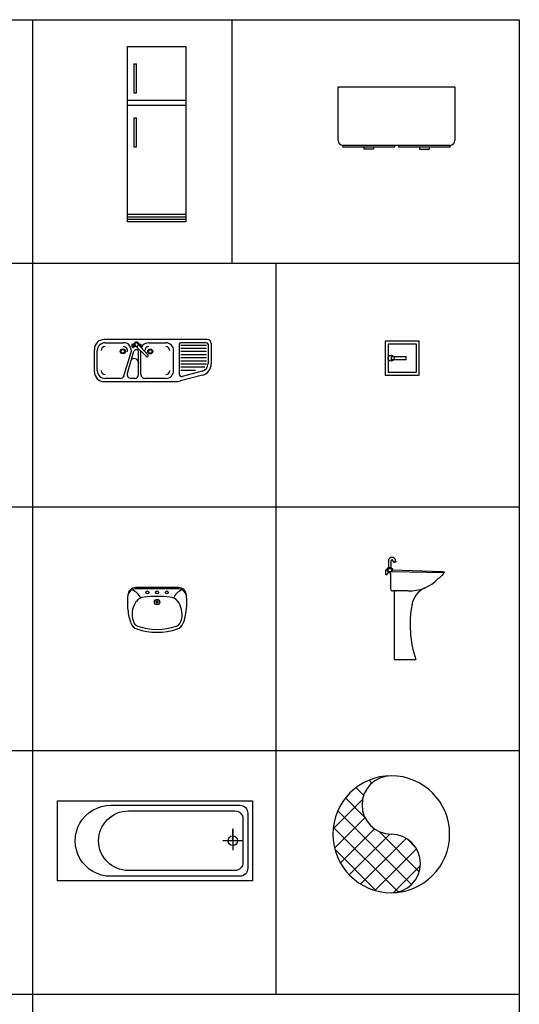
# Model space of a CAD drawing. Extents: x -48 to 70, y 337 to 417.
# Drawn here: x -16 to -8, y 402 to 417 of the extents above; entities that cross this region are included whole.
import ezdxf

# ---------------------------------------------------------------- set-up
doc = ezdxf.new("R2010")
doc.units = 0
doc.layers.get('0').update_dxf_attribs({"linetype": 'CONTINUOUS'})
doc.layers.add('FUR', color=142, linetype='CONTINUOUS')

# ---------------------------------------------------------------- blocks, each defined once
blk = doc.blocks.new('13')
at = {"layer": 'FUR'}
for p, q in [((1.393, 362.744), (1.393, 364.544)), ((1.393, 364.544), (1.993, 364.544)), ((1.993, 364.544), (1.993, 362.744)), ((1.461, 364.365), (1.461, 364.07)), ((1.461, 364.365), (1.485, 364.365)), ((1.485, 364.07), (1.485, 364.365)), ((1.393, 363.994), (1.993, 363.994)), ((1.461, 364.07), (1.485, 364.07)), ((1.393, 363.944), (1.993, 363.944)), ((1.461, 363.811), (1.485, 363.811)), ((1.461, 363.811), (1.461, 363.516)), ((1.485, 363.516), (1.485, 363.811)), ((1.461, 363.516), (1.485, 363.516)), ((1.993, 362.819), (1.393, 362.819)), ((1.993, 362.794), (1.393, 362.794)), ((1.993, 362.769), (1.393, 362.769)), ((1.993, 362.744), (1.393, 362.744))]:
    blk.add_line(p, q, dxfattribs=at)
blk = doc.blocks.new('14')
at = {"layer": 'FUR'}
for p, q in [((3.557, 363.58), (3.557, 364.13)), ((3.557, 364.13), (4.757, 364.13)), ((4.757, 364.13), (4.757, 363.58)), ((3.607, 363.51), (3.607, 363.53)), ((4.707, 363.53), (3.607, 363.53)), ((4.137, 363.51), (3.607, 363.51)), ((3.822, 363.51), (3.822, 363.49)), ((3.922, 363.49), (3.822, 363.49)), ((3.922, 363.51), (3.922, 363.49)), ((4.137, 363.53), (4.137, 363.51)), ((4.177, 363.53), (4.177, 363.51)), ((4.707, 363.51), (4.177, 363.51)), ((4.392, 363.51), (4.392, 363.49)), ((4.392, 363.49), (4.492, 363.49)), ((4.492, 363.51), (4.492, 363.49)), ((4.707, 363.51), (4.707, 363.53))]:
    blk.add_line(p, q, dxfattribs=at)
for centre, start, end in [((3.607, 363.58), 180, 270), ((4.707, 363.58), 270, 0)]:
    blk.add_arc(centre, 0.05, start, end, dxfattribs=at)
blk = doc.blocks.new('16')
at = {"layer": 'FUR'}
for p, q in [((4.256, 361.358), (4.101, 361.358)), ((4.101, 361.358), (4.101, 361.327)), ((4.256, 361.327), (4.101, 361.327)), ((4.256, 361.327), (4.256, 361.358))]:
    blk.add_line(p, q, dxfattribs=at)
for points in [[(4.041, 361.171), (4.391, 361.171), (4.391, 361.521), (4.041, 361.521)], [(4.071, 361.201), (4.361, 361.201), (4.361, 361.491), (4.071, 361.491)]]:
    blk.add_lwpolyline(points, close=True, dxfattribs=at)
blk.add_circle((4.101, 361.346), 0.0307, dxfattribs=at)
blk = doc.blocks.new('NEW-SINK')
for p, q in [((75.4, -14.1), (-30.6, -14.1)), ((-29.6, -17.3), (-10.6, -17.3)), ((-0.8, -18.6), (-1.8, -19)), ((-0.4, -18.6), (-1.5, -19)), ((-0.1, -18.8), (-1.1, -19.2)), ((0.3, -19.2), (-0.8, -19.6)), ((0, -18.6), (-0.6, -18.5)), ((0.6, -19.8), (-0.4, -20.2)), ((0.3, -18.6), (0.1, -18.6)), ((0.3, -18.6), (0.4, -18.5)), ((1.4, -20), (12.9, -31.4)), ((3.7, -17.9), (14.5, -29.9)), ((4.9, -18.6), (4.7, -18.5)), ((4.9, -18.6), (5.1, -18.6)), ((4.9, -19.2), (5.9, -19.6)), ((5.1, -18.6), (5.8, -18.5)), ((5.2, -18.8), (6.3, -19.2)), ((5.6, -18.6), (6.6, -19)), ((6, -18.6), (7, -19)), ((15.2, -17.3), (32.8, -17.3)), ((46.6, -18.9), (46.6, -49.6)), ((74.6, -17.3), (48.2, -17.3)), ((48.2, -19.7), (74.6, -19.7)), ((76.2, -18.9), (76.2, -38.7)), ((79.4, -18.1), (79.4, -38.9)), ((-40.6, -47.1), (-40.6, -24.1)), ((-37.6, -45.9), (-37.6, -25.3)), ((-10.2, -51.2), (-3.1, -28)), ((-6.7, -48.6), (0.1, -26.1)), ((0.5, -21.6), (-0.6, -22.1)), ((0.7, -21.3), (-0.3, -21.8)), ((0.8, -20.4), (-0.2, -20.9)), ((0.8, -21), (-0.2, -21.4)), ((1, -21), (0.6, -21.5)), ((1.4, -20.8), (1, -21)), ((1.2, -20.9), (1.4, -20.8)), ((4.8, -49.9), (4.8, -26.8)), ((7.2, -49.9), (7.2, -25.8)), ((40.8, -45.9), (40.8, -25.3)), ((48.2, -22.9), (74.6, -22.9)), ((48.2, -26.1), (74.6, -26.1)), ((48.2, -29.3), (74.6, -29.3)), ((48.2, -32.5), (74.6, -32.5)), ((48.2, -35.7), (74.6, -35.7)), ((48.2, -38.9), (74.6, -38.9)), ((48.2, -42.1), (73, -42.1)), ((48.2, -45.3), (63.2, -45.3)), ((70.2, -46.5), (49.6, -51.9)), ((-30.6, -57.1), (42.9, -57.1)), ((-13.9, -53.9), (-29.6, -53.9)), ((0.8, -53.9), (-2.9, -53.9)), ((32.8, -53.9), (11.2, -53.9)), ((70.5, -50.6), (48, -56.5))]:
    blk.add_line(p, q)
for centre, radius in [((-11.4, -26.1), 2.56), ((-11.4, -26.1), 1.76), ((16.8, -26.3), 2.56), ((16.8, -26.3), 1.76)]:
    blk.add_circle(centre, radius)
for centre, radius, start, end in [((-30.6, -24.1), 10, 90, 180), ((-29.6, -25.3), 8, 90, 180), ((-10.6, -25.3), 8, 340.7186, 90), ((2.6, -19), 2.36, 90, 170.3921), ((0.3, -18.1), 0.4, 292.421, 339.8186), ((2.6, -19), 2.04, 90, 159.8186), ((0.5, -18), 0.4, 292.421, 339.8186), ((2.6, -19), 1.56, 90, 233.6336), ((2.6, -19), 2.36, 9.6079, 90), ((2.6, -19), 2.04, 20.1814, 90), ((2.6, -19), 1.56, 33.4828, 90), ((4.7, -21.2), 1.48, 33.8128, 233.6336), ((4.6, -18), 0.4, 200.1814, 247.579), ((4.9, -18.1), 0.4, 200.1814, 247.579), ((15.2, -25.3), 8, 90, 158.5615), ((32.8, -25.3), 8, 0, 90), ((48.2, -18.9), 1.6, 90, 180), ((74.6, -18.9), 1.6, 0, 90), ((75.4, -18.1), 4, 0, 90), ((-29.6, -25.3), 4, 90, 180), ((-10.6, -25.3), 4, 340.7186, 90), ((-8, -29.9), 4, 340.7186, 0), ((2.4, -26.8), 2.4, 0, 160.7186), ((2.6, -19), 2.36, 234.4499, 270), ((1.6, -21.2), 0.4, 65.0234, 112.421), ((1.8, -21.1), 0.4, 65.0234, 112.421), ((2.6, -19), 2.04, 245.0234, 265.9079), ((2.6, -19), 2.36, 270, 274.2176), ((15.2, -25.3), 4, 90, 180), ((13.7, -30.6), 1.06, 222.5353, 44.5811), ((32.8, -25.3), 4, 0, 90), ((0.3, -38.2), 4.64, 347.2937, 134.5855), ((68.2, -38.7), 8, 284.7261, 0), ((67.4, -38.9), 12, 284.7261, 0), ((-30.6, -47.1), 10, 180, 270), ((-29.6, -45.9), 8, 180, 270), ((-29.6, -45.9), 4, 180, 270), ((-2.9, -49.9), 4, 160.7186, 270), ((0.8, -49.9), 4, 270, 0), ((11.2, -49.9), 4, 180, 270), ((32.8, -45.9), 8, 270, 0), ((32.8, -45.9), 4, 270, 0), ((49, -49.6), 2.4, 180, 284.7261), ((-13.9, -49.9), 4, 270, 340.7186), ((42.9, -37.1), 20, 270, 284.7261)]:
    blk.add_arc(centre, radius, start, end)
for points, knots in [([(-0.6, -22.1), (-0.6, -22.1), (-0.7, -22.1), (-0.8, -22.1), (-0.9, -22.1), (-1.1, -22), (-1.2, -21.9), (-1.5, -21.6), (-1.7, -21.3), (-2.1, -20.7), (-2.2, -20.4), (-2.2, -19.8), (-2.2, -19.6), (-2.1, -19.3), (-2.1, -19.2), (-1.9, -19), (-1.9, -19), (-1.7, -19), (-1.7, -18.9), (-1.5, -19), (-1.3, -19), (-1.1, -19.2), (-0.9, -19.4), (-0.7, -19.7), (-0.6, -19.8), (-0.4, -20.3), (-0.3, -20.6), (-0.2, -21.2), (-0.2, -21.5), (-0.3, -21.8), (-0.4, -21.9), (-0.5, -22), (-0.5, -22), (-0.6, -22.1)], [0, 0, 0, 0, 0.289996, 0.289996, 0.579992, 0.579992, 0.869988, 0.869988, 1.454015, 1.454015, 2.038042, 2.038042, 2.46939, 2.46939, 2.826925, 2.826925, 3.184461, 3.184461, 3.541996, 3.541996, 3.899532, 3.899532, 4.257068, 4.257068, 4.614603, 4.614603, 5.128267, 5.128267, 5.64193, 5.64193, 5.989507, 5.989507, 6.283185, 6.283185, 6.283185, 6.283185]), ([(-0.9, -21.9), (-0.9, -21.9), (-0.9, -21.9), (-1, -21.9), (-1, -21.9), (-1.1, -21.9), (-1.1, -21.9), (-1.3, -21.8), (-1.4, -21.7), (-1.7, -21.4), (-1.8, -21.3), (-2, -20.8), (-2.1, -20.6), (-2.2, -20.1), (-2.2, -19.9), (-2.1, -19.6), (-2.1, -19.5), (-2, -19.4), (-2, -19.3), (-2, -19.3), (-2, -19.3), (-1.9, -19.3), (-1.9, -19.3), (-1.9, -19.3), (-1.8, -19.3), (-1.7, -19.3), (-1.6, -19.4), (-1.4, -19.5), (-1.3, -19.6), (-1, -20), (-0.9, -20.2), (-0.8, -20.6), (-0.7, -20.9), (-0.7, -21.2), (-0.7, -21.4), (-0.7, -21.7), (-0.7, -21.8), (-0.8, -21.9), (-0.8, -21.9), (-0.9, -21.9), (-0.9, -21.9), (-0.9, -21.9)], [0, 0, 0, 0, 0.217419, 0.217419, 0.434838, 0.434838, 0.652257, 0.652257, 1.035599, 1.035599, 1.418941, 1.418941, 1.916976, 1.916976, 2.316932, 2.316932, 2.716888, 2.716888, 2.953638, 2.953638, 3.190388, 3.190388, 3.427138, 3.427138, 3.663887, 3.663887, 3.900637, 3.900637, 4.319064, 4.319064, 4.737492, 4.737492, 5.155919, 5.155919, 5.515776, 5.515776, 5.875633, 5.875633, 6.116132, 6.116132, 6.283185, 6.283185, 6.283185, 6.283185]), ([(-0.8, -18.6), (-0.8, -18.6), (-0.8, -18.6), (-0.7, -18.5), (-0.6, -18.5), (-0.4, -18.6), (-0.3, -18.6), (0, -18.8), (0.1, -18.9), (0.3, -19.2), (0.5, -19.4), (0.7, -19.9), (0.8, -20.2), (0.8, -20.8), (0.8, -21), (0.7, -21.3), (0.7, -21.4), (0.6, -21.6), (0.5, -21.6), (0.5, -21.6), (0.5, -21.6), (0.5, -21.6), (0.5, -21.6)], [3.135057, 3.135057, 3.135057, 3.135057, 3.184461, 3.184461, 3.541996, 3.541996, 3.899532, 3.899532, 4.257068, 4.257068, 4.614603, 4.614603, 5.128267, 5.128267, 5.64193, 5.64193, 5.989507, 5.989507, 6.283185, 6.283185, 6.283185, 6.283217, 6.283217, 6.283217, 6.283217]), ([(0.1, -18.6), (0.2, -18.7), (0.3, -18.9), (0.5, -19.1), (0.6, -19.3), (0.9, -19.8), (1, -20.1), (1, -20.6), (1, -20.8), (1, -21)], [3.924839, 3.924839, 3.924839, 3.924839, 4.257068, 4.257068, 4.614603, 4.614603, 5.128267, 5.128267, 5.500231, 5.500231, 5.500231, 5.500231]), ([(5.1, -18.6), (5, -18.7), (4.9, -18.9), (4.7, -19), (4.7, -19), (4.7, -19)], [3.924839, 3.924839, 3.924839, 3.924839, 4.2570677, 4.2570677, 4.2833838, 4.2833838, 4.2833838, 4.2833838]), ([(6, -18.6), (6, -18.6), (6, -18.6), (5.9, -18.5), (5.8, -18.5), (5.6, -18.6), (5.5, -18.6), (5.2, -18.8), (5.1, -18.9), (4.9, -19.1), (4.9, -19.1), (4.9, -19.2)], [3.135057, 3.135057, 3.135057, 3.135057, 3.184461, 3.184461, 3.541996, 3.541996, 3.899532, 3.899532, 4.257068, 4.257068, 4.339077, 4.339077, 4.339077, 4.339077]), ([(6.9, -21.4), (6.9, -21.3), (7, -21.2), (7.2, -20.7), (7.3, -20.4), (7.4, -19.8), (7.4, -19.6), (7.3, -19.3), (7.2, -19.2), (7.1, -19), (7, -19), (6.9, -19), (6.8, -18.9), (6.6, -19), (6.5, -19), (6.2, -19.2), (6.1, -19.4), (5.9, -19.7), (5.7, -19.8), (5.7, -20), (5.6, -20), (5.6, -20)], [1.223076, 1.223076, 1.223076, 1.223076, 1.454015, 1.454015, 2.038042, 2.038042, 2.46939, 2.46939, 2.826925, 2.826925, 3.184461, 3.184461, 3.541996, 3.541996, 3.899532, 3.899532, 4.257068, 4.257068, 4.614603, 4.614603, 4.624054, 4.624054, 4.624054, 4.624054]), ([(6.9, -21.4), (6.9, -21.3), (7, -21.2), (7.2, -20.8), (7.3, -20.6), (7.3, -20.1), (7.4, -19.9), (7.3, -19.6), (7.3, -19.5), (7.2, -19.4), (7.2, -19.3), (7.1, -19.3), (7.1, -19.3), (7.1, -19.3), (7.1, -19.3), (7, -19.3), (7, -19.3), (6.9, -19.3), (6.8, -19.4), (6.6, -19.5), (6.5, -19.6), (6.2, -20), (6.1, -20.2), (6, -20.4), (6, -20.4), (6, -20.4)], [1.190723, 1.190723, 1.190723, 1.190723, 1.418941, 1.418941, 1.916976, 1.916976, 2.316932, 2.316932, 2.716888, 2.716888, 2.953638, 2.953638, 3.190388, 3.190388, 3.427138, 3.427138, 3.663887, 3.663887, 3.900637, 3.900637, 4.319064, 4.319064, 4.737492, 4.737492, 4.752723, 4.752723, 4.752723, 4.752723])]:
    blk.add_open_spline(points, degree=3, knots=knots)
blk = doc.blocks.new('17')
at = {"layer": 'FUR', "xscale": 0.01, "yscale": 0.01, "zscale": 0.01}
blk.add_blockref('NEW-SINK', (1.46, 361.677), dxfattribs=at)
blk = doc.blocks.new('34')
at = {"layer": 'FUR'}
for p, q in [((1.918, 358.992), (1.478, 358.992)), ((1.918, 358.977), (1.478, 358.977))]:
    blk.add_line(p, q, dxfattribs=at)
at = {"layer": 'FUR', "const_width": 0.0175}
blk.add_lwpolyline([(1.707, 358.842, -1), (1.69, 358.842, -1)], format="xyb", close=True, dxfattribs=at)
at = {"layer": 'FUR'}
for centre, radius in [((1.598, 358.942), 0.015), ((1.698, 358.942), 0.015), ((1.798, 358.942), 0.015), ((1.698, 358.842), 0.0277)]:
    blk.add_circle(centre, radius, dxfattribs=at)
for centre, radius, start, end in [((1.478, 358.912), 0.08, 90, 180), ((1.476, 358.898), 0.0794, 88.6265, 169.5612), ((1.379, 358.814), 0.166, 24.6386, 67.1002), ((2.017, 358.814), 0.166, 112.8998, 155.3614), ((1.918, 358.912), 0.08, 0, 90), ((1.92, 358.898), 0.0794, 10.4388, 91.3734), ((1.972, 358.837), 0.579, 172.5516, 187.4484), ((1.681, 358.712), 0.24, 144.7967, 189.4148), ((1.567, 358.792), 0.1, 90, 144.7967), ((1.698, 357.832), 1.069, 82.9336, 97.0664), ((1.83, 358.792), 0.1, 35.2033, 90), ((1.715, 358.712), 0.24, 350.5852, 35.2033), ((1.425, 358.837), 0.579, 352.5516, 7.4484), ((1.855, 358.792), 0.457, 183.7359, 201.4821), ((1.542, 358.792), 0.457, 338.5179, 356.2641), ((1.855, 358.792), 0.427, 196.2839, 201.4821), ((1.522, 358.661), 0.07, 201.4821, 251.3199), ((1.874, 358.661), 0.07, 288.6801, 338.5179), ((1.542, 358.792), 0.427, 338.5179, 343.7161), ((1.522, 358.661), 0.1, 201.4821, 251.3199), ((1.698, 359.182), 0.65, 251.3199, 288.6801), ((1.698, 359.182), 0.62, 251.3199, 288.6801), ((1.874, 358.661), 0.1, 288.6801, 338.5179)]:
    blk.add_arc(centre, radius, start, end, dxfattribs=at)
blk = doc.blocks.new('35')
at = {"layer": 'FUR'}
for p, q in [((4.074, 359.264), (4.074, 359.192)), ((4.099, 359.264), (4.099, 359.192)), ((4.124, 359.264), (4.124, 359.254)), ((4.124, 359.254), (4.149, 359.254)), ((4.149, 359.264), (4.149, 359.254)), ((4.047, 359.122), (4.047, 359.172)), ((4.047, 359.172), (4.057, 359.172)), ((4.067, 359.192), (4.057, 359.182)), ((4.057, 359.182), (4.067, 359.152)), ((4.117, 359.182), (4.057, 359.182)), ((4.057, 359.172), (4.067, 359.152)), ((4.057, 359.122), (4.067, 359.142)), ((4.065, 359.159), (4.065, 359.155)), ((4.107, 359.192), (4.067, 359.192)), ((4.067, 359.192), (4.067, 359.152)), ((4.112, 359.152), (4.067, 359.152)), ((4.092, 359.142), (4.067, 359.142)), ((4.107, 359.192), (4.117, 359.182)), ((4.107, 359.192), (4.107, 359.152)), ((4.117, 359.182), (4.107, 359.152)), ((4.645, 359.143), (4.112, 359.152)), ((4.63, 359.153), (4.113, 359.17)), ((4.647, 359.145), (4.622, 359.116)), ((4.63, 359.153), (4.643, 359.153)), ((4.057, 359.122), (4.047, 359.122)), ((4.097, 359.137), (4.097, 358.978)), ((4.594, 359.089), (4.584, 359.083)), ((4.622, 359.116), (4.594, 359.089)), ((4.275, 358.958), (4.117, 358.958)), ((4.134, 358.958), (4.134, 358.252)), ((4.147, 358.958), (4.152, 358.958)), ((4.134, 358.252), (4.355, 358.252))]:
    blk.add_line(p, q, dxfattribs=at)
for centre, radius, start, end in [((4.111, 359.264), 0.0375, 0, 180), ((4.111, 359.264), 0.0125, 0, 180), ((4.136, 359.293), 0.0401, 251.8194, 288.1806), ((4.087, 359.154), 0.0425, 61.9275, 118.0725), ((4.087, 359.154), 0.0415, 64.6373, 115.3627), ((4.092, 359.137), 0.005, 0, 90), ((4.643, 359.148), 0.005, 26.5224, 90), ((4.643, 359.148), 0.005, 319.8593, 26.5224), ((4.298, 359.348), 0.39, 266.6534, 317.2573), ((4.117, 358.978), 0.02, 180, 270), ((4.551, 358.772), 0.24, 116.8907, 168.9445), ((5.443, 358.611), 1.146, 169.4025, 198.2632)]:
    blk.add_arc(centre, radius, start, end, dxfattribs=at)
blk = doc.blocks.new('36')
at = {"layer": 'FUR'}
for p, q in [((4.047, 357.055), (4.045, 357.057)), ((4.047, 357.055), (4.05, 357.058)), ((3.82, 356.858), (3.74, 356.938)), ((3.905, 356.985), (3.875, 357.015)), ((3.506, 356.514), (3.808, 356.817)), ((3.83, 356.635), (3.633, 356.833)), ((3.521, 356.317), (3.833, 356.629)), ((4.31, 355.943), (3.553, 356.7)), ((4.173, 355.868), (3.508, 356.534)), ((3.581, 356.165), (3.931, 356.515)), ((3.672, 356.043), (4.089, 356.46)), ((3.789, 355.949), (4.258, 356.417)), ((4.391, 356.075), (3.978, 356.487)), ((4.356, 356.322), (4.265, 356.413)), ((3.936, 355.884), (4.363, 356.31)), ((3.949, 355.88), (3.523, 356.306)), ((4.126, 355.861), (4.402, 356.138))]:
    blk.add_line(p, q, dxfattribs=at)
for centre, radius, start, end in [((4.103, 356.46), 0.6, 90, 270), ((4.103, 356.76), 0.3, 90, 270), ((4.103, 356.46), 0.6, 270, 90), ((4.103, 356.16), 0.3, 270, 90)]:
    blk.add_arc(centre, radius, start, end, dxfattribs=at)
blk = doc.blocks.new('37')
at = {"layer": 'FUR'}
for p, q in [((2.476, 356.393), (2.476, 356.515)), ((2.476, 356.515), (2.476, 356.297)), ((2.58, 356.393), (2.372, 356.393))]:
    blk.add_line(p, q, dxfattribs=at)
blk.add_lwpolyline([(2.677, 356.804), (2.677, 355.981), (0.677, 355.981), (0.677, 356.804)], close=True, dxfattribs=at)
for points in [[(2.63, 356.11, -0.414214), (2.548, 356.028), (1.222, 356.028, -1.000002), (1.222, 356.757), (2.548, 356.757, -0.414214), (2.63, 356.675)], [(2.58, 356.169, -0.414214), (2.498, 356.087), (1.404, 356.087, -1), (1.404, 356.699), (2.498, 356.699, -0.414214), (2.58, 356.616)]]:
    blk.add_lwpolyline(points, format="xyb", close=True, dxfattribs=at)
blk.add_circle((2.476, 356.393), 0.0494, dxfattribs=at)

msp = doc.modelspace()

# ---------------------------------------------------------------- linework, layer by layer
at = {"layer": 'FUR', "color": 2}
for p, q in [((-45.599, 417.266), (-7.747, 417.266)), ((-15.317, 417.266), (-15.317, 398.34)), ((-12.213, 413.481), (-12.213, 417.266)), ((-7.747, 417.266), (-7.747, 371.844)), ((-45.599, 413.481), (-7.747, 413.481)), ((-11.532, 413.481), (-11.532, 402.125)), ((-45.599, 409.696), (-7.747, 409.696)), ((-45.599, 405.91), (-7.747, 405.91)), ((-45.599, 402.125), (-7.747, 402.125))]:
    msp.add_line(p, q, dxfattribs=at)

# ---------------------------------------------------------------- block references
at = {"layer": 'FUR', "xscale": 1.514071716322171, "yscale": 1.514071716322171, "zscale": 1.514071716322171}
for name in ['13', '14', '17', '16', '35', '34', '36', '37']:
    msp.add_blockref(name, (-15.951, -135.097), dxfattribs=at)

doc.saveas('drawing.dxf')
